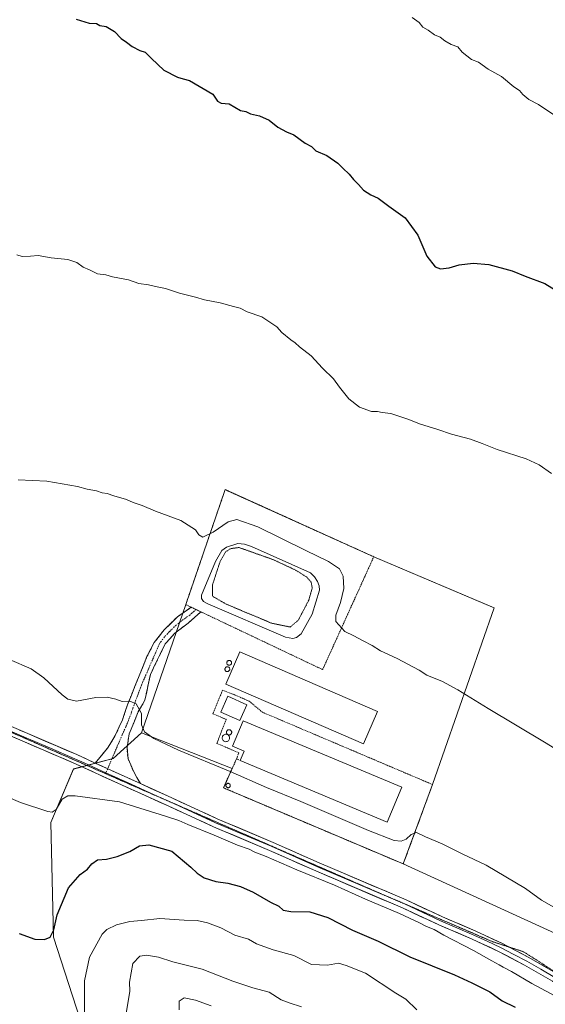
# Model space of a CAD drawing. Units: metres. Extents: x 566711 to 570160, y 4707932 to 4710279.
# Drawn here: x 568297 to 568518, y 4708267 to 4708682 of the extents above; entities that cross this region are included whole.
import ezdxf

# ---------------------------------------------------------------- set-up
doc = ezdxf.new("R2010")
doc.units = ezdxf.units.M
doc.header["$MEASUREMENT"] = 0
for name, pattern in [('TRAZO_Y_PUNTO', [1, 0.5, -0.25, 0, -0.25]), ('TRAZOS', [0.75, 0.5, -0.25]), ('TRAZOS2', [0.375, 0.25, -0.125]), ('TRAZOSX2', [1.5, 1, -0.5])]:
    doc.linetypes.add(name, pattern=pattern)
for name, color, linetype, lineweight in [('Alambrada', 19, 'TRAZOS', 0), ('Arbolado forestal CxS', 92, 'Continuous', 0), ('Camino', 19, 'TRAZOSX2', 0), ('Camino Cxs', 19, 'Continuous', 0), ('Camino eje', 19, 'TRAZO_Y_PUNTO', 0), ('Cultivos herbáceos CxS', 92, 'Continuous', 0), ('Curva de nivel maestra', 36, 'Continuous', 30), ('Curva de nivel normal', 36, 'Continuous', 0), ('Curva de nivel normal depresión', 36, 'TRAZOS2', 0), ('Depósito de agua', 142, 'Continuous', 0), ('Depósito de agua Cxs', 142, 'Continuous', 0), ('Depósito de residuos', 6, 'Continuous', 0), ('Depósito de residuos Cxs', 6, 'Continuous', 0), ('Edificación industrial', 135, 'Continuous', 13), ('Edificación industrial Cxs', 135, 'Continuous', 13), ('Layer 0', 7, 'Continuous', 0), ('Muro lineal', 1, 'TRAZOSX2', 13), ('Núcleo urbano CxS', 19, 'Continuous', 0), ('Silo', 1, 'Continuous', 0), ('Silo Cxs', 1, 'Continuous', 0), ('Vía pecuaria eje', 92, 'TRAZOS2', 0)]:
    doc.layers.add(name, color=color, linetype=linetype, lineweight=lineweight)

# ---------------------------------------------------------------- blocks, each defined once
blk = doc.blocks.new('*U152')
at = {"layer": 'Cultivos herbáceos CxS', "color": 92, "linetype": 'Continuous', "lineweight": 0}
blk.add_polyline3d([(568524.2535, 4708296.3999, 440.6066), (568458.6201, 4708326.3801, 441.5368), (568470.9401, 4708359.8101, 438.2085), (568496.8706, 4708434.1422, 433.0273), (568493.5807, 4708435.5393, 433.06), (568446.2001, 4708455.6601, 433.3321), (568384.6719, 4708483.4737, 433.9113), (568383.6359, 4708483.9278, 433.9307), (568367.0501, 4708435.5101, 436.4388), (568348.3729, 4708381.5561, 440.4295), (568336.4773, 4708370.7265, 442.9804), (568319.8429, 4708366.3425, 443.3497), (568310.1971, 4708343.8773, 445.9809), (568311.3121, 4708295.6109, 451.3731), (568324.0941, 4708256.1441, 455.7622)], dxfattribs=at)
blk = doc.blocks.new('*U153')
at = {"layer": 'Arbolado forestal CxS', "color": 92, "linetype": 'Continuous', "lineweight": 0}
blk.add_polyline3d([(568324.0941, 4708256.1441, 455.7622), (568311.3121, 4708295.6109, 451.3731), (568310.1971, 4708343.8773, 445.9809), (568319.8429, 4708366.3425, 443.3497), (568336.4773, 4708370.7265, 442.9804), (568348.3729, 4708381.5561, 440.4295), (568386.6001, 4708366.5701, 439.8577), (568382.9401, 4708358.4101, 441.7018), (568455.6409, 4708327.641, 441.5224), (568458.6201, 4708326.3801, 441.5368), (568524.2535, 4708296.3999, 440.6066)], dxfattribs=at)
blk = doc.blocks.new('*U156')
at = {"layer": 'Cultivos herbáceos CxS', "color": 92, "linetype": 'Continuous', "lineweight": 0}
blk.add_polyline3d([(568458.62, 4708326.38, 441.54), (568524.25, 4708296.4, 440.61)], dxfattribs=at)
blk = doc.blocks.new('*U164')
at = {"layer": 'Arbolado forestal CxS', "color": 92, "linetype": 'Continuous', "lineweight": 0}
blk.add_polyline3d([(568458.62, 4708326.38, 441.54), (568524.25, 4708296.4, 440.61)], dxfattribs=at)
blk = doc.blocks.new('*U174')
at = {"layer": 'Curva de nivel normal', "color": 36, "linetype": 'Continuous', "lineweight": 0}
blk.add_polyline3d([(568462.31, 4708682.64, 420), (568465.37, 4708680.5, 420), (568466.85, 4708678.62, 420), (568469.09, 4708677.28, 420), (568471.79, 4708675.38, 420), (568474.09, 4708674.43, 420), (568476.06, 4708672.77, 420), (568478.74, 4708671.32, 420), (568481.54, 4708670.27, 420), (568483.47, 4708668.08, 420), (568487.3, 4708665.03, 420), (568490.25, 4708663.79, 420), (568494.43, 4708660.97, 420), (568499.93, 4708657.84, 420), (568505.18, 4708653.53, 420), (568507.52, 4708651.97, 420), (568508.92, 4708650.3, 420), (568511.44, 4708648.19, 420), (568515.55, 4708646.04, 420), (568522.81, 4708641.12, 420)], dxfattribs=at)
blk = doc.blocks.new('*U178')
at = {"layer": 'Curva de nivel normal', "color": 36, "linetype": 'Continuous', "lineweight": 0}
blk.add_polyline3d([(568341.95, 4708263.47, 460), (568343.52, 4708272.8, 460), (568343.43, 4708276.64, 460), (568344.78, 4708284.47, 460), (568347.74, 4708287.54, 460), (568350.56, 4708287.98, 460), (568355.56, 4708287.09, 460), (568361.58, 4708285.23, 460), (568373.98, 4708282.03, 460), (568386.83, 4708277.03, 460), (568395.32, 4708274.22, 460), (568402.14, 4708272.39, 460), (568407.28, 4708269.17, 460), (568410.55, 4708267.95, 460), (568415.76, 4708266.27, 460)], dxfattribs=at)
blk = doc.blocks.new('*U184')
at = {"layer": 'Curva de nivel maestra', "color": 36, "linetype": 'Continuous', "lineweight": 30}
blk.add_polyline3d([(568320.88, 4708682.01, 425), (568326.41, 4708680.28, 425), (568329.53, 4708680.13, 425), (568330.94, 4708679.25, 425), (568333.53, 4708678.81, 425), (568337.12, 4708676.79, 425), (568339.79, 4708673.85, 425), (568342.15, 4708672.24, 425), (568344.5, 4708670.42, 425), (568347.65, 4708668.78, 425), (568350.01, 4708668.05, 425), (568352.65, 4708665.33, 425), (568357.89, 4708660.42, 425), (568363.59, 4708657.56, 425), (568365.93, 4708656.82, 425), (568368.56, 4708656.12, 425), (568378.41, 4708650.34, 425), (568380.38, 4708647.45, 425), (568381.94, 4708646.54, 425), (568385.38, 4708646.34, 425), (568390.09, 4708643.52, 425), (568392.37, 4708643.05, 425), (568394.29, 4708642.16, 425), (568398.1, 4708641.31, 425), (568402.2, 4708639.43, 425), (568405.86, 4708636.51, 425), (568409.44, 4708634.54, 425), (568412.53, 4708633.22, 425), (568417.27, 4708629.76, 425), (568419.95, 4708628.38, 425), (568421.82, 4708626.56, 425), (568426.41, 4708624.51, 425), (568431.13, 4708621.37, 425), (568433.23, 4708619.2, 425), (568435.78, 4708616.74, 425), (568437.6, 4708614.47, 425), (568439.73, 4708612.36, 425), (568441.81, 4708610.03, 425), (568444.98, 4708607.98, 425), (568448.09, 4708606.61, 425), (568452.55, 4708603.29, 425), (568459.4, 4708598.36, 425), (568464.72, 4708591, 425), (568468.6, 4708582.15, 425), (568472.11, 4708577.7, 425), (568474.33, 4708576.8, 425), (568477.88, 4708577.33, 425), (568482.21, 4708578.53, 425), (568487.98, 4708579.3, 425), (568494.61, 4708578.71, 425), (568504.49, 4708576.07, 425), (568509.88, 4708573.76, 425), (568518.23, 4708570.66, 425), (568525.27, 4708566.34, 425)], dxfattribs=at)

msp = doc.modelspace()

# ---------------------------------------------------------------- linework, layer by layer
at = {"layer": 'Alambrada', "color": 19, "linetype": 'TRAZOS', "lineweight": 0}
for points in [[(568424.67, 4708408.17, 436.03), (568446.2, 4708455.66, 433.22), (568383.64, 4708483.94, 433.84), (568367.05, 4708435.51, 436.28), (568369.31, 4708434.43, 436.35), (568373.43, 4708432.49, 436.36), (568424.67, 4708408.17, 436.03)], [(568388.43, 4708370.61, 439.17), (568386.6, 4708366.57, 439.58), (568382.94, 4708358.41, 441.32), (568458.62, 4708326.38, 441.36), (568470.94, 4708359.81, 438.08), (568399.3, 4708390.25, 438.79), (568393.81, 4708394.85, 438.73), (568387.85, 4708397.46, 438.68), (568382.57, 4708399.52, 438.72), (568382.04, 4708398.22, 438.87), (568378.42, 4708389.57, 439.23), (568384.07, 4708387.23, 439.18), (568380.14, 4708377.13, 439.19), (568389.39, 4708373.16, 439.25)]]:
    msp.add_polyline3d(points, dxfattribs=at)
at = {"layer": 'Arbolado forestal CxS', "color": 92, "linetype": 'Continuous', "lineweight": 0}
for points in [[(568348.37, 4708381.56, 440.43), (568336.48, 4708370.73, 442.98), (568319.84, 4708366.34, 443.35), (568310.2, 4708343.88, 445.98), (568311.31, 4708295.61, 451.37), (568324.09, 4708256.14, 455.76)], [(568348.37, 4708381.56, 440.43), (568386.6, 4708366.57, 439.86), (568382.94, 4708358.41, 441.7), (568455.64, 4708327.64, 441.52), (568458.62, 4708326.38, 441.54)]]:
    msp.add_polyline3d(points, dxfattribs=at)
at = {"layer": 'Camino', "color": 19, "linetype": 'TRAZOSX2', "lineweight": 0}
for points in [[(568328.97, 4708368.83), (568334.12, 4708375.13), (568337.36, 4708380.4), (568340.4, 4708387.08), (568342.49, 4708393.29), (568350.73, 4708413.69), (568353.75, 4708419.53), (568357.9, 4708424.86), (568363.52, 4708430.37), (568369.32, 4708434.44), (568371.38, 4708433.47)], [(568371.38, 4708433.47), (568373.43, 4708432.49), (568368.13, 4708427.78), (568362.48, 4708423.51), (568358.38, 4708418.97), (568352.16, 4708406.14), (568349.82, 4708395.25), (568347.02, 4708390.38), (568343.25, 4708381.14), (568342.32, 4708375.46), (568342.74, 4708370.65), (568345.02, 4708365.46), (568347.93, 4708360.19)]]:
    msp.add_lwpolyline(points, dxfattribs=at)
at = {"layer": 'Camino Cxs', "color": 19, "linetype": 'Continuous', "lineweight": 0}
msp.add_lwpolyline([(568328.97, 4708368.83), (568334.18, 4708366.46), (568347.93, 4708360.19)], dxfattribs=at)
msp.add_polyline3d([(568347.93, 4708360.19, 443.35), (568344.49, 4708361.76, 443.28), (568341.06, 4708363.33, 443.33), (568337.62, 4708364.89, 443.19), (568334.18, 4708366.46, 443.05), (568331.58, 4708367.64, 443.01), (568328.97, 4708368.83, 442.96), (568331.55, 4708371.98, 442.53), (568334.12, 4708375.13, 442.11), (568335.74, 4708377.77, 441.8), (568337.36, 4708380.4, 441.45), (568338.88, 4708383.74, 441), (568340.4, 4708387.08, 440.67), (568341.45, 4708390.19, 440.36), (568342.49, 4708393.29, 440.07), (568344.14, 4708397.37, 439.7), (568345.79, 4708401.45, 439.34), (568347.43, 4708405.53, 438.94), (568349.08, 4708409.61, 438.63), (568350.73, 4708413.69, 438.32), (568352.24, 4708416.61, 438.01), (568353.75, 4708419.53, 437.74), (568355.83, 4708422.2, 437.48), (568357.9, 4708424.86, 437.19), (568360.71, 4708427.62, 436.9), (568363.52, 4708430.37, 436.64), (568366.42, 4708432.41, 436.46), (568369.32, 4708434.44, 436.35), (568373.43, 4708432.49, 436.36), (568370.78, 4708430.14, 436.43), (568368.13, 4708427.78, 436.65), (568365.31, 4708425.65, 436.89), (568362.48, 4708423.51, 437.17), (568360.43, 4708421.24, 437.46), (568358.38, 4708418.97, 437.73), (568356.31, 4708414.69, 438.01), (568354.23, 4708410.42, 438.45), (568352.16, 4708406.14, 438.89), (568351.38, 4708402.51, 439.13), (568350.6, 4708398.88, 439.37), (568349.82, 4708395.25, 439.59), (568348.42, 4708392.82, 439.81), (568347.02, 4708390.38, 440.03), (568345.14, 4708385.76, 440.38), (568343.25, 4708381.14, 441.03), (568342.79, 4708378.3, 441.41), (568342.32, 4708375.46, 441.74), (568342.74, 4708370.65, 442.37), (568343.88, 4708368.06, 442.71), (568345.02, 4708365.46, 442.96), (568346.48, 4708362.83, 443.2), (568347.93, 4708360.19, 443.35)], close=True, dxfattribs=at)
at = {"layer": 'Camino eje', "color": 19, "linetype": 'TRAZO_Y_PUNTO', "lineweight": 0}
for points in [[(568371.38, 4708433.47), (568368.73, 4708431.11), (568365.83, 4708429.08), (568363, 4708426.94), (568360.19, 4708424.19), (568358.14, 4708421.92), (568356.07, 4708419.25), (568348.4, 4708401.64), (568344.76, 4708391.84), (568343.71, 4708388.73), (568341.83, 4708384.11), (568340.31, 4708380.77), (568334.18, 4708366.46)], [(568334.18, 4708366.46), (568333.44, 4708364.73)]]:
    msp.add_lwpolyline(points, dxfattribs=at)
at = {"layer": 'Cultivos herbáceos CxS', "color": 92, "linetype": 'Continuous', "lineweight": 0}
for points in [[(568458.62, 4708326.38, 441.54), (568470.94, 4708359.81, 438.21), (568496.87, 4708434.14, 433.03), (568493.58, 4708435.54, 433.06), (568446.2, 4708455.66, 433.33), (568384.67, 4708483.47, 433.91), (568383.64, 4708483.93, 433.93), (568367.05, 4708435.51, 436.44), (568348.37, 4708381.56, 440.43)], [(568348.37, 4708381.56, 440.43), (568336.48, 4708370.73, 442.98), (568319.84, 4708366.34, 443.35), (568310.2, 4708343.88, 445.98), (568311.31, 4708295.61, 451.37), (568324.09, 4708256.14, 455.76)]]:
    msp.add_polyline3d(points, dxfattribs=at)
at = {"layer": 'Curva de nivel maestra', "color": 36, "linetype": 'Continuous', "lineweight": 30}
msp.add_polyline3d([(568296.85, 4708297.07, 450), (568303.53, 4708294.71, 450), (568307.57, 4708294.58, 450), (568309.9, 4708295.61, 450), (568311.57, 4708298.66, 450), (568312.9, 4708305.02, 450), (568317.75, 4708316.3, 450), (568322.65, 4708321.98, 450), (568325.65, 4708324.19, 450), (568327.45, 4708326.39, 450), (568329.9, 4708328.07, 450), (568333.62, 4708328.36, 450), (568338.17, 4708329.49, 450), (568343.57, 4708331.66, 450), (568347.57, 4708334.04, 450), (568351.56, 4708334.49, 450), (568361.2, 4708331.77, 450), (568369.14, 4708325.07, 450), (568371.88, 4708322.5, 450), (568374.79, 4708320.51, 450), (568379.72, 4708318.98, 450), (568384.72, 4708318.26, 450), (568390.11, 4708316.92, 450), (568395.44, 4708314.49, 450), (568402.74, 4708310.24, 450), (568406.21, 4708308.6, 450), (568408.08, 4708306.94, 450), (568411.25, 4708306.32, 450), (568419.22, 4708306.24, 450), (568426.82, 4708303.85, 450), (568437.26, 4708298.52, 450), (568448.02, 4708293.86, 450), (568461.37, 4708287.28, 450), (568480.15, 4708279.74, 450), (568487.47, 4708276.39, 450), (568495, 4708272.57, 450), (568500.25, 4708268.74, 450), (568505.66, 4708266.14, 450)], dxfattribs=at)
at = {"layer": 'Curva de nivel normal', "color": 36, "linetype": 'Continuous', "lineweight": 0}
for points in [[(568521.06, 4708490.71, 430), (568515.82, 4708494.4, 430), (568510.41, 4708496.9, 430), (568498.2, 4708500.76, 430), (568491.84, 4708503.38, 430), (568486.88, 4708505.19, 430), (568478.97, 4708507.26, 430), (568473.23, 4708509.2, 430), (568465.4, 4708511.62, 430), (568460.97, 4708513.45, 430), (568453.42, 4708515.98, 430), (568449.77, 4708516.42, 430), (568447.84, 4708516.77, 430), (568445.21, 4708516.86, 430), (568440.21, 4708518.64, 430), (568435.75, 4708522.1, 430), (568431.71, 4708527.08, 430), (568429.18, 4708530.57, 430), (568424.61, 4708535.12, 430), (568419.8, 4708540.3, 430), (568415, 4708544.03, 430), (568413.18, 4708545.68, 430), (568411.22, 4708546.94, 430), (568407.52, 4708550.09, 430), (568405.42, 4708552.44, 430), (568399.08, 4708556.64, 430), (568392.93, 4708558.74, 430), (568389.89, 4708560.35, 430), (568387.22, 4708561.01, 430), (568381.56, 4708562.62, 430), (568374.97, 4708563.83, 430), (568371.22, 4708564.99, 430), (568364.4, 4708566.6, 430), (568358.59, 4708568.6, 430), (568354.29, 4708569.39, 430), (568351.3, 4708570.13, 430), (568347.27, 4708570.74, 430), (568342.91, 4708572.26, 430), (568336.22, 4708573.44, 430), (568333.37, 4708574.33, 430), (568329.87, 4708574.76, 430), (568326.49, 4708576.49, 430), (568323.84, 4708577.6, 430), (568321.13, 4708579.47, 430), (568317.4, 4708580.75, 430), (568310.39, 4708581.52, 430), (568304.88, 4708582.49, 430), (568301.64, 4708582.14, 430), (568298.23, 4708582.1, 430), (568295.9, 4708582.8, 430)], [(568296.54, 4708488.1, 435), (568308.51, 4708487.43, 435), (568321.43, 4708485.21, 435), (568325.58, 4708484.12, 435), (568329.46, 4708483.44, 435), (568331.83, 4708482.56, 435), (568333.95, 4708482.33, 435), (568336.79, 4708481.36, 435), (568342.12, 4708479.76, 435), (568344.91, 4708478.47, 435), (568348.72, 4708477.19, 435), (568354.31, 4708474.86, 435), (568365.01, 4708470.9, 435), (568371.1, 4708466.99, 435), (568372.49, 4708464.87, 435), (568374.29, 4708463.93, 435), (568378.56, 4708466.04, 435), (568384.89, 4708470.39, 435), (568388.55, 4708471.41, 435), (568397.39, 4708468.3, 435), (568417.57, 4708458.35, 435), (568427.14, 4708453.74, 435), (568431.78, 4708450.62, 435), (568433.37, 4708447.51, 435), (568433.56, 4708442.38, 435), (568432.18, 4708436.44, 435), (568430.24, 4708431.08, 435), (568430.18, 4708428.48, 435), (568434.02, 4708424.26, 435), (568437.84, 4708422.41, 435), (568441.67, 4708420.24, 435), (568445.49, 4708418.34, 435), (568448.97, 4708416.02, 435), (568456.01, 4708412.87, 435), (568465.33, 4708407.9, 435), (568468.53, 4708405.85, 435), (568475.18, 4708403.1, 435), (568481.56, 4708399.69, 435), (568494.4, 4708391.87, 435), (568518.1, 4708377.66, 435), (568543.86, 4708361.77, 435)], [(568292.8, 4708412.36, 440), (568301.9, 4708408.45, 440), (568307.37, 4708404.69, 440), (568315.06, 4708397.59, 440), (568317.34, 4708395.69, 440), (568321.1, 4708394.93, 440), (568329.13, 4708396.4, 440), (568333.96, 4708396.64, 440), (568337.57, 4708395.76, 440), (568340.23, 4708394.8, 440), (568343.57, 4708394.92, 440), (568346.13, 4708393.8, 440), (568348.48, 4708389.71, 440), (568348.37, 4708384.93, 440), (568349.7, 4708381.92, 440), (568353.59, 4708379.16, 440), (568364.06, 4708374.3, 440), (568385.8, 4708365.29, 440), (568400.98, 4708358.57, 440), (568415.44, 4708352.6, 440), (568443.92, 4708340.5, 440), (568454.83, 4708336.31, 440), (568457.8, 4708335.97, 440), (568459.88, 4708336.76, 440), (568461.88, 4708338.78, 440), (568464.13, 4708339.62, 440), (568467.99, 4708337.86, 440), (568474.94, 4708334.86, 440), (568483.43, 4708330.68, 440), (568493.5, 4708325.86, 440), (568510.06, 4708316.08, 440), (568516.8, 4708311.17, 440), (568521.96, 4708308.15, 440)], [(568524.6, 4708269.72, 445), (568512.71, 4708276.1, 445), (568504.18, 4708281.1, 445), (568500.63, 4708282.88, 445), (568499.03, 4708283.96, 445), (568495.85, 4708285.57, 445), (568488.18, 4708289.93, 445), (568475.74, 4708296.45, 445), (568471.66, 4708298.85, 445), (568468.4, 4708300.04, 445), (568465.47, 4708301.66, 445), (568457.09, 4708305.54, 445), (568442.78, 4708311.49, 445), (568429.66, 4708317.43, 445), (568413.86, 4708323.89, 445), (568400.96, 4708329.5, 445), (568396.13, 4708331.36, 445), (568393.68, 4708332.57, 445), (568388.87, 4708334.22, 445), (568379.01, 4708338.5, 445), (568367.89, 4708342.96, 445), (568364.12, 4708344.65, 445), (568358.47, 4708346.44, 445), (568339.18, 4708352.5, 445), (568320.44, 4708355.11, 445), (568317.46, 4708355.06, 445), (568315.05, 4708353.66, 445), (568312.56, 4708349.33, 445), (568310.88, 4708348.21, 445), (568309.01, 4708348.51, 445), (568297.43, 4708352.22, 445), (568285.97, 4708357.1, 445)], [(568464.27, 4708265.01, 455), (568459.67, 4708269.41, 455), (568455.45, 4708272.04, 455), (568442.77, 4708280.36, 455), (568434.6, 4708283.62, 455), (568431.33, 4708284.66, 455), (568426.68, 4708283.78, 455), (568419.94, 4708284.01, 455), (568412.58, 4708287.82, 455), (568403.81, 4708290.27, 455), (568396.9, 4708292.77, 455), (568393.45, 4708294.77, 455), (568387.66, 4708296.44, 455), (568381.81, 4708299.42, 455), (568376.22, 4708301.64, 455), (568371.87, 4708302.51, 455), (568366.4, 4708302.69, 455), (568356.18, 4708303.38, 455), (568348.46, 4708302.51, 455), (568343.5, 4708302.11, 455), (568337.88, 4708300.77, 455), (568333.89, 4708298.76, 455), (568331.88, 4708296.81, 455), (568326.51, 4708287.12, 455), (568324.36, 4708277.14, 455), (568324.45, 4708263.46, 455)], [(568377.71, 4708266.62, 465), (568371.16, 4708269.07, 465), (568366.38, 4708270.09, 465), (568364.3, 4708268.6, 465), (568364.23, 4708264.93, 465)]]:
    msp.add_polyline3d(points, dxfattribs=at)
at = {"layer": 'Curva de nivel normal depresión', "color": 36, "linetype": 'TRAZOS2', "lineweight": 0}
msp.add_polyline3d([(568411.04, 4708426.09, 435), (568414.42, 4708428.98, 435), (568418.84, 4708437.38, 435), (568420.31, 4708442.58, 435), (568419.86, 4708444.93, 435), (568417.92, 4708447.18, 435), (568413.07, 4708450.17, 435), (568403.89, 4708454.45, 435), (568389.52, 4708459.55, 435), (568386.11, 4708459.14, 435), (568383.89, 4708457.82, 435), (568381.47, 4708453.6, 435), (568378.25, 4708443.64, 435), (568378.33, 4708439.05, 435), (568384.15, 4708435.69, 435), (568403.29, 4708427.68, 435), (568411.04, 4708426.09, 435)], dxfattribs=at)
at = {"layer": 'Depósito de agua', "color": 142, "linetype": 'Continuous', "lineweight": 0}
msp.add_polyline3d([(568385.01, 4708358.47, 441.24), (568384.82, 4708358.46, 441.25), (568384.63, 4708358.49, 441.25), (568384.46, 4708358.55, 441.25), (568384.3, 4708358.66, 441.24), (568384.17, 4708358.77, 441.23), (568384.06, 4708358.93, 441.21), (568384, 4708359.1, 441.19), (568383.96, 4708359.29, 441.16), (568383.96, 4708359.47, 441.13), (568383.98, 4708359.65, 441.11), (568384.05, 4708359.82, 441.08), (568384.17, 4708359.98, 441.05), (568384.29, 4708360.1, 441.02), (568384.44, 4708360.22, 441), (568384.62, 4708360.29, 440.98), (568384.8, 4708360.32, 440.96), (568384.87, 4708360.32, 440.96), (568385.07, 4708360.3, 440.95), (568385.24, 4708360.25, 440.95), (568385.41, 4708360.16, 440.96), (568385.55, 4708360.04, 440.97), (568385.67, 4708359.88, 440.99), (568385.75, 4708359.73, 441.01), (568385.8, 4708359.55, 441.04), (568385.8, 4708359.36, 441.07), (568385.78, 4708359.17, 441.1), (568385.73, 4708359, 441.13), (568385.64, 4708358.83, 441.16), (568385.51, 4708358.69, 441.19), (568385.35, 4708358.58, 441.21), (568385.19, 4708358.51, 441.23), (568385.01, 4708358.47, 441.24)], dxfattribs=at)
at = {"layer": 'Depósito de agua Cxs', "color": 142, "linetype": 'Continuous', "lineweight": 0}
msp.add_polyline3d([(568385.01, 4708358.47, 441.24), (568384.82, 4708358.46, 441.25), (568384.63, 4708358.49, 441.25), (568384.46, 4708358.55, 441.25), (568384.3, 4708358.66, 441.24), (568384.17, 4708358.77, 441.23), (568384.06, 4708358.93, 441.21), (568384, 4708359.1, 441.19), (568383.96, 4708359.29, 441.16), (568383.96, 4708359.47, 441.13), (568383.98, 4708359.65, 441.11), (568384.05, 4708359.82, 441.08), (568384.17, 4708359.98, 441.05), (568384.29, 4708360.1, 441.02), (568384.44, 4708360.22, 441), (568384.62, 4708360.29, 440.98), (568384.8, 4708360.32, 440.96), (568384.87, 4708360.32, 440.96), (568385.07, 4708360.3, 440.95), (568385.24, 4708360.25, 440.95), (568385.41, 4708360.16, 440.96), (568385.55, 4708360.04, 440.97), (568385.67, 4708359.88, 440.99), (568385.75, 4708359.73, 441.01), (568385.8, 4708359.55, 441.04), (568385.8, 4708359.36, 441.07), (568385.78, 4708359.17, 441.1), (568385.73, 4708359, 441.13), (568385.64, 4708358.83, 441.16), (568385.51, 4708358.69, 441.19), (568385.35, 4708358.58, 441.21), (568385.19, 4708358.51, 441.23), (568385.01, 4708358.47, 441.24)], close=True, dxfattribs=at)
at = {"layer": 'Depósito de residuos', "color": 6, "linetype": 'Continuous', "lineweight": 0}
msp.add_polyline3d([(568413.65, 4708421.73, 435.91), (568412.16, 4708421.2, 435.93), (568409.1, 4708421.77, 435.92), (568376.35, 4708435.81, 435.96), (568374.49, 4708436.87, 435.96), (568373.69, 4708438.13, 435.91), (568373.71, 4708439.5, 435.82), (568379.61, 4708453.64, 435.16), (568382.25, 4708458.32, 435.58), (568384.18, 4708459.78, 435.22), (568388.91, 4708461.32, 435.18), (568391.83, 4708461.04, 435.09), (568394.73, 4708460.01, 435.21), (568419.52, 4708448.93, 435.5), (568421.27, 4708447.28, 435.65), (568422.57, 4708445.28, 435.59), (568423.23, 4708443.38, 435.52), (568423.38, 4708441.67, 435.59), (568420.28, 4708431.47, 435.69), (568415.66, 4708423.27, 435.9), (568413.65, 4708421.73, 435.91)], dxfattribs=at)
at = {"layer": 'Depósito de residuos Cxs', "color": 6, "linetype": 'Continuous', "lineweight": 0}
msp.add_polyline3d([(568413.65, 4708421.73, 435.91), (568412.16, 4708421.2, 435.93), (568409.1, 4708421.77, 435.92), (568376.35, 4708435.81, 435.96), (568374.49, 4708436.87, 435.96), (568373.69, 4708438.13, 435.91), (568373.71, 4708439.5, 435.82), (568379.61, 4708453.64, 435.16), (568382.25, 4708458.32, 435.58), (568384.18, 4708459.78, 435.22), (568388.91, 4708461.32, 435.18), (568391.83, 4708461.04, 435.09), (568394.73, 4708460.01, 435.21), (568419.52, 4708448.93, 435.5), (568421.27, 4708447.28, 435.65), (568422.57, 4708445.28, 435.59), (568423.23, 4708443.38, 435.52), (568423.38, 4708441.67, 435.59), (568420.28, 4708431.47, 435.69), (568415.66, 4708423.27, 435.9), (568413.65, 4708421.73, 435.91)], close=True, dxfattribs=at)
at = {"layer": 'Edificación industrial', "color": 135, "linetype": 'Continuous', "lineweight": 13}
for points in [[(568447.71, 4708390.51, 436.47), (568441.81, 4708376.92, 438.33), (568383.92, 4708402.03, 438.41), (568389.82, 4708415.63, 436.76), (568447.71, 4708390.51, 436.47)], [(568392.78, 4708393.38, 439.02), (568389.84, 4708386.75, 439.15), (568381.76, 4708390.33, 439.16), (568384.71, 4708396.96, 438.87), (568392.78, 4708393.38, 439.02)], [(568457.99, 4708358.67, 438.97), (568451.82, 4708343.96, 439.2), (568389.93, 4708369.92, 439.17), (568391.58, 4708373.85, 439.31), (568386.72, 4708375.89, 439.2), (568391.24, 4708386.68, 439.12), (568457.99, 4708358.67, 438.97)]]:
    msp.add_polyline3d(points, dxfattribs=at)
at = {"layer": 'Edificación industrial Cxs', "color": 135, "linetype": 'Continuous', "lineweight": 13}
for points in [[(568447.71, 4708390.51, 436.47), (568441.81, 4708376.92, 438.33), (568383.92, 4708402.03, 438.41), (568389.82, 4708415.63, 436.76), (568447.71, 4708390.51, 436.47)], [(568392.78, 4708393.38, 439.02), (568389.84, 4708386.75, 439.15), (568381.76, 4708390.33, 439.16), (568384.71, 4708396.96, 438.87), (568392.78, 4708393.38, 439.02)], [(568457.99, 4708358.67, 438.97), (568451.82, 4708343.96, 439.2), (568389.93, 4708369.92, 439.17), (568391.58, 4708373.85, 439.31), (568386.72, 4708375.89, 439.2), (568391.24, 4708386.68, 439.12), (568457.99, 4708358.67, 438.97)]]:
    msp.add_polyline3d(points, close=True, dxfattribs=at)
at = {"layer": 'Layer 0', "linetype": 'Continuous', "lineweight": 0}
for points in [[(568149.33, 4708454.93), (568178.62, 4708436.67), (568195.38, 4708427.59), (568217.54, 4708417.41), (568244.23, 4708404.83), (568286.33, 4708387.3), (568300.59, 4708381.23), (568321.16, 4708372.4), (568328.97, 4708368.83)], [(568240.07, 4708404.94), (568244.22, 4708402.99), (568265.27, 4708394.22), (568299.85, 4708379.51), (568310.12, 4708375.1), (568320.4, 4708370.68), (568324.31, 4708368.9), (568333.44, 4708364.73)], [(568548.89, 4708258.67), (568544.66, 4708261.34), (568521.48, 4708277.05), (568509.68, 4708283.79), (568498.71, 4708289.57), (568487.58, 4708294.75), (568473.56, 4708300.76), (568458.3, 4708307.87), (568421.77, 4708323.41), (568402.29, 4708332.08), (568378.75, 4708342.02), (568359.63, 4708350.82), (568340.06, 4708359.64), (568319.64, 4708368.96), (568299.11, 4708377.78), (568277.84, 4708386.83)], [(568333.44, 4708364.73), (568344, 4708359.93), (568353.78, 4708355.52), (568360.41, 4708352.53), (568360.78, 4708352.36)], [(568347.93, 4708360.19), (568361.19, 4708354.19), (568380.26, 4708345.4), (568403.79, 4708335.47), (568423.27, 4708326.8), (568459.83, 4708311.25), (568475.09, 4708304.14), (568489.11, 4708298.13), (568500.38, 4708292.89), (568503.21, 4708291.39)], [(568360.78, 4708352.36), (568369.95, 4708348.14), (568379.51, 4708343.74), (568391.28, 4708338.77), (568403.04, 4708333.8), (568422.52, 4708325.13), (568459.07, 4708309.59), (568474.33, 4708302.48), (568488.35, 4708296.47), (568493.91, 4708293.88), (568499.55, 4708291.26), (568505.1, 4708288.33), (568510.58, 4708285.44), (568516.48, 4708282.07), (568522.48, 4708278.65), (568530.94, 4708272.91), (568534.75, 4708270.32)], [(568503.21, 4708291.39), (568511.48, 4708287.03), (568522.76, 4708280.59)]]:
    msp.add_lwpolyline(points, dxfattribs=at)
msp.add_polyline3d([(568458.62, 4708326.38, 441.36), (568382.94, 4708358.41, 441.32), (568386.6, 4708366.57, 439.58), (568348.37, 4708381.56, 440.2), (568367.05, 4708435.51, 436.28), (568383.64, 4708483.94, 433.84), (568446.2, 4708455.66, 433.22), (568496.87, 4708434.14, 432.95), (568470.94, 4708359.81, 438.08), (568458.62, 4708326.38, 441.36)], close=True, dxfattribs=at)
for points in [[(568458.62, 4708326.38, 441.36), (568470.94, 4708359.81, 438.08), (568496.87, 4708434.14, 432.95), (568446.2, 4708455.66, 433.22), (568383.64, 4708483.94, 433.84), (568367.05, 4708435.51, 436.28), (568348.37, 4708381.56, 440.2), (568386.6, 4708366.57, 439.58), (568382.94, 4708358.41, 441.32), (568458.62, 4708326.38, 441.36)], [(568297.03, 4708382.75, 442.36), (568300.59, 4708381.23, 442.13), (568304.7, 4708379.46, 442.36), (568308.82, 4708377.7, 442.49), (568312.93, 4708375.93, 442.39), (568317.05, 4708374.17, 442.58), (568321.16, 4708372.4, 442.65), (568325.07, 4708370.62, 442.61), (568328.97, 4708368.83, 442.96), (568328.97, 4708368.83, 442.96), (568331.58, 4708367.64, 443.01), (568334.18, 4708366.46, 443.05), (568337.62, 4708364.89, 443.19), (568341.06, 4708363.33, 443.33), (568344.49, 4708361.76, 443.28), (568347.93, 4708360.19, 443.35), (568352.35, 4708358.19, 443.45), (568356.77, 4708356.19, 443.46), (568361.19, 4708354.19, 443.73), (568365, 4708352.43, 443.84), (568368.82, 4708350.67, 443.77), (568372.63, 4708348.91, 443.95), (568376.45, 4708347.16, 443.97), (568380.26, 4708345.4, 443.84), (568384.18, 4708343.74, 444.14), (568388.1, 4708342.09, 444.04), (568392.03, 4708340.43, 444.02), (568395.95, 4708338.78, 444.23), (568399.87, 4708337.12, 444.2), (568403.79, 4708335.47, 444.15), (568407.69, 4708333.73, 444.31), (568411.58, 4708332, 444.13), (568415.48, 4708330.27, 444.11), (568419.37, 4708328.53, 444.38), (568423.27, 4708326.8, 444.17), (568427.84, 4708324.85, 444.23), (568432.41, 4708322.91, 444.39), (568436.98, 4708320.97, 444.12), (568441.55, 4708319.02, 444.37), (568446.12, 4708317.08, 444.26), (568450.69, 4708315.14, 444.24), (568455.26, 4708313.19, 444.4), (568459.83, 4708311.25, 444.2), (568463.65, 4708309.47, 444.34), (568467.46, 4708307.69, 444.42), (568471.28, 4708305.92, 444.34), (568475.09, 4708304.14, 444.36), (568478.6, 4708302.64, 444.26), (568482.1, 4708301.13, 444.09), (568485.61, 4708299.63, 444.1), (568489.11, 4708298.13, 444.14), (568492.87, 4708296.38, 443.93), (568496.62, 4708294.63, 443.91), (568500.38, 4708292.89, 443.73), (568504.08, 4708290.93, 443.55), (568507.78, 4708288.98, 443.73), (568511.48, 4708287.03, 443.65), (568515.48, 4708284.75, 443.5), (568519.47, 4708282.47, 443.49)], [(568521.48, 4708277.05, 443.56), (568517.55, 4708279.3, 443.42), (568513.61, 4708281.54, 443.77), (568509.68, 4708283.79, 443.71), (568506.02, 4708285.72, 443.85), (568502.37, 4708287.64, 443.94), (568498.71, 4708289.57, 443.88), (568495, 4708291.3, 444.18), (568491.29, 4708293.02, 444.24), (568487.58, 4708294.75, 444.12), (568484.08, 4708296.25, 444.38), (568480.57, 4708297.76, 444.47), (568477.07, 4708299.26, 444.32), (568473.56, 4708300.76, 444.48), (568469.75, 4708302.54, 444.58), (568465.93, 4708304.32, 444.47), (568462.12, 4708306.09, 444.67), (568458.3, 4708307.87, 444.59), (568453.73, 4708309.81, 444.62), (568449.17, 4708311.76, 444.73), (568444.6, 4708313.7, 444.41), (568440.04, 4708315.64, 444.55), (568435.47, 4708317.58, 444.62), (568430.9, 4708319.53, 444.44), (568426.34, 4708321.47, 444.75), (568421.77, 4708323.41, 444.38), (568417.87, 4708325.14, 444.45), (568413.98, 4708326.88, 444.56), (568410.08, 4708328.61, 444.29), (568406.19, 4708330.35, 444.41), (568402.29, 4708332.08, 444.57), (568398.37, 4708333.74, 444.21), (568394.44, 4708335.39, 444.38), (568390.52, 4708337.05, 444.48), (568386.6, 4708338.71, 444.05), (568382.67, 4708340.36, 444.28), (568378.75, 4708342.02, 444.36), (568374.93, 4708343.78, 444.12), (568371.1, 4708345.54, 444.12), (568367.28, 4708347.3, 444.17), (568363.45, 4708349.06, 443.81), (568359.63, 4708350.82, 443.91), (568355.72, 4708352.58, 443.85), (568351.8, 4708354.35, 443.41), (568347.89, 4708356.11, 443.58), (568343.97, 4708357.88, 443.45), (568340.06, 4708359.64, 443.27), (568335.98, 4708361.5, 443.35), (568331.89, 4708363.37, 443.06), (568327.81, 4708365.23, 443.01), (568323.72, 4708367.1, 442.96), (568319.64, 4708368.96, 442.7), (568315.53, 4708370.72, 442.72), (568311.43, 4708372.49, 442.75), (568307.32, 4708374.25, 442.53), (568303.22, 4708376.02, 442.6), (568299.11, 4708377.78, 442.62), (568294.54, 4708379.73, 442.48)]]:
    msp.add_polyline3d(points, dxfattribs=at)
at = {"layer": 'Muro lineal', "color": 1, "linetype": 'TRAZOSX2', "lineweight": 13}
msp.add_polyline3d([(568389.39, 4708373.16, 439.25), (568388.43, 4708370.61, 439.17), (568389.93, 4708369.92, 439.17)], dxfattribs=at)
at = {"layer": 'Núcleo urbano CxS', "color": 19, "linetype": 'Continuous', "lineweight": 0}
msp.add_polyline3d([(568458.62, 4708326.38, 441.54), (568455.64, 4708327.64, 441.52), (568382.94, 4708358.41, 441.7), (568386.6, 4708366.57, 439.86), (568348.37, 4708381.56, 440.43), (568367.05, 4708435.51, 436.44), (568383.64, 4708483.93, 433.93), (568384.67, 4708483.47, 433.91), (568446.2, 4708455.66, 433.33), (568493.58, 4708435.54, 433.06), (568496.87, 4708434.14, 433.03), (568470.94, 4708359.81, 438.21), (568458.62, 4708326.38, 441.54)], close=True, dxfattribs=at)
for points in [[(568458.62, 4708326.38, 441.54), (568470.94, 4708359.81, 438.21), (568496.87, 4708434.14, 433.03), (568493.58, 4708435.54, 433.06), (568446.2, 4708455.66, 433.33), (568384.67, 4708483.47, 433.91), (568383.64, 4708483.93, 433.93), (568367.05, 4708435.51, 436.44), (568348.37, 4708381.56, 440.43)], [(568348.37, 4708381.56, 440.43), (568386.6, 4708366.57, 439.86), (568382.94, 4708358.41, 441.7), (568455.64, 4708327.64, 441.52), (568458.62, 4708326.38, 441.54)]]:
    msp.add_polyline3d(points, dxfattribs=at)
at = {"layer": 'Silo', "color": 1, "linetype": 'Continuous', "lineweight": 0}
for points in [[(568385.45, 4708410.02, 437.7), (568385.26, 4708410.02, 437.7), (568385.06, 4708410.04, 437.71), (568384.87, 4708410.12, 437.71), (568384.69, 4708410.23, 437.7), (568384.54, 4708410.36, 437.69), (568384.42, 4708410.53, 437.68), (568384.35, 4708410.71, 437.66), (568384.31, 4708410.92, 437.64), (568384.31, 4708411.12, 437.61), (568384.35, 4708411.32, 437.59), (568384.42, 4708411.51, 437.57), (568384.53, 4708411.68, 437.54), (568384.67, 4708411.82, 437.52), (568384.85, 4708411.93, 437.5), (568385.03, 4708412, 437.48), (568385.24, 4708412.04, 437.47), (568385.32, 4708412.04, 437.47), (568385.51, 4708412.03, 437.46), (568385.71, 4708411.96, 437.46), (568385.89, 4708411.87, 437.46), (568386.04, 4708411.74, 437.47), (568386.17, 4708411.58, 437.49), (568386.26, 4708411.4, 437.5), (568386.31, 4708411.2, 437.53), (568386.33, 4708411, 437.55), (568386.31, 4708410.8, 437.57), (568386.24, 4708410.61, 437.6), (568386.14, 4708410.43, 437.62), (568386.01, 4708410.27, 437.65), (568385.83, 4708410.16, 437.67), (568385.66, 4708410.07, 437.68), (568385.45, 4708410.02, 437.7)], [(568384.69, 4708407.34, 437.98), (568384.5, 4708407.34, 437.98), (568384.3, 4708407.36, 437.99), (568384.11, 4708407.44, 437.99), (568383.93, 4708407.55, 437.99), (568383.78, 4708407.68, 437.98), (568383.66, 4708407.85, 437.97), (568383.59, 4708408.03, 437.96), (568383.55, 4708408.24, 437.95), (568383.55, 4708408.44, 437.94), (568383.59, 4708408.64, 437.92), (568383.66, 4708408.83, 437.89), (568383.77, 4708409, 437.87), (568383.91, 4708409.14, 437.85), (568384.09, 4708409.25, 437.83), (568384.27, 4708409.32, 437.82), (568384.48, 4708409.36, 437.81), (568384.56, 4708409.36, 437.8), (568384.75, 4708409.35, 437.8), (568384.95, 4708409.28, 437.8), (568385.13, 4708409.19, 437.8), (568385.28, 4708409.06, 437.81), (568385.41, 4708408.9, 437.83), (568385.5, 4708408.72, 437.85), (568385.55, 4708408.52, 437.87), (568385.57, 4708408.32, 437.88), (568385.55, 4708408.12, 437.9), (568385.48, 4708407.93, 437.91), (568385.38, 4708407.75, 437.93), (568385.25, 4708407.59, 437.94), (568385.07, 4708407.48, 437.95), (568384.9, 4708407.39, 437.97), (568384.69, 4708407.34, 437.98)], [(568385.46, 4708380.69, 439.22), (568385.23, 4708380.67, 439.21), (568385.03, 4708380.71, 439.21), (568385.01, 4708380.71, 439.21), (568384.82, 4708380.8, 439.21), (568384.63, 4708380.91, 439.21), (568384.52, 4708381.02, 439.21), (568384.46, 4708381.07, 439.21), (568384.34, 4708381.24, 439.2), (568384.25, 4708381.45, 439.2), (568384.21, 4708381.66, 439.2), (568384.21, 4708381.87, 439.2), (568384.25, 4708382.09, 439.2), (568384.33, 4708382.29, 439.2), (568384.46, 4708382.49, 439.21), (568384.61, 4708382.63, 439.21), (568384.8, 4708382.76, 439.21), (568385, 4708382.83, 439.21), (568385.21, 4708382.88, 439.21), (568385.31, 4708382.89, 439.21), (568385.53, 4708382.86, 439.22), (568385.73, 4708382.8, 439.22), (568385.92, 4708382.69, 439.22), (568386.09, 4708382.55, 439.22), (568386.23, 4708382.38, 439.22), (568386.32, 4708382.17, 439.23), (568386.39, 4708381.97, 439.23), (568386.4, 4708381.74, 439.23), (568386.37, 4708381.53, 439.23), (568386.3, 4708381.33, 439.22), (568386.19, 4708381.14, 439.22), (568386.05, 4708380.97, 439.22), (568385.87, 4708380.84, 439.22), (568385.68, 4708380.74, 439.22), (568385.46, 4708380.69, 439.22)], [(568384.19, 4708377.85, 439.2), (568383.87, 4708377.83, 439.19), (568383.56, 4708377.89, 439.19), (568383.27, 4708377.99, 439.19), (568383.01, 4708378.16, 439.19), (568382.78, 4708378.37, 439.19), (568382.6, 4708378.62, 439.19), (568382.48, 4708378.92, 439.18), (568382.4, 4708379.22, 439.18), (568382.4, 4708379.53, 439.18), (568382.46, 4708379.83, 439.18), (568382.58, 4708380.12, 439.19), (568382.76, 4708380.39, 439.19), (568382.97, 4708380.61, 439.19), (568383.25, 4708380.78, 439.19), (568383.53, 4708380.9, 439.2), (568383.84, 4708380.96, 439.2), (568383.96, 4708380.96, 439.2), (568384.28, 4708380.93, 439.2), (568384.5, 4708380.86, 439.21), (568384.58, 4708380.84, 439.21), (568384.85, 4708380.69, 439.21), (568385, 4708380.56, 439.21), (568385.08, 4708380.49, 439.21), (568385.28, 4708380.23, 439.21), (568385.42, 4708379.95, 439.22), (568385.51, 4708379.66, 439.22), (568385.53, 4708379.34, 439.22), (568385.48, 4708379.04, 439.22), (568385.39, 4708378.75, 439.21), (568385.23, 4708378.48, 439.21), (568385.02, 4708378.24, 439.21), (568384.77, 4708378.06, 439.2), (568384.48, 4708377.91, 439.2), (568384.19, 4708377.85, 439.2)]]:
    msp.add_polyline3d(points, dxfattribs=at)
at = {"layer": 'Silo Cxs', "color": 1, "linetype": 'Continuous', "lineweight": 0}
for points in [[(568385.45, 4708410.02, 437.7), (568385.26, 4708410.02, 437.7), (568385.06, 4708410.04, 437.71), (568384.87, 4708410.12, 437.71), (568384.69, 4708410.23, 437.7), (568384.54, 4708410.36, 437.69), (568384.42, 4708410.53, 437.68), (568384.35, 4708410.71, 437.66), (568384.31, 4708410.92, 437.64), (568384.31, 4708411.12, 437.61), (568384.35, 4708411.32, 437.59), (568384.42, 4708411.51, 437.56), (568384.53, 4708411.68, 437.54), (568384.67, 4708411.82, 437.52), (568384.85, 4708411.93, 437.5), (568385.03, 4708412, 437.48), (568385.24, 4708412.04, 437.47), (568385.32, 4708412.04, 437.47), (568385.51, 4708412.03, 437.46), (568385.71, 4708411.96, 437.46), (568385.89, 4708411.87, 437.46), (568386.04, 4708411.74, 437.47), (568386.17, 4708411.58, 437.49), (568386.26, 4708411.4, 437.5), (568386.31, 4708411.2, 437.53), (568386.33, 4708411, 437.55), (568386.31, 4708410.8, 437.57), (568386.24, 4708410.61, 437.6), (568386.14, 4708410.43, 437.62), (568386.01, 4708410.27, 437.65), (568385.83, 4708410.16, 437.67), (568385.66, 4708410.07, 437.68), (568385.45, 4708410.02, 437.7)], [(568384.69, 4708407.34, 437.98), (568384.5, 4708407.34, 437.98), (568384.3, 4708407.36, 437.99), (568384.11, 4708407.44, 437.99), (568383.93, 4708407.55, 437.99), (568383.78, 4708407.68, 437.98), (568383.66, 4708407.85, 437.97), (568383.59, 4708408.03, 437.96), (568383.55, 4708408.24, 437.95), (568383.55, 4708408.44, 437.94), (568383.59, 4708408.64, 437.92), (568383.66, 4708408.83, 437.89), (568383.77, 4708409, 437.87), (568383.91, 4708409.14, 437.85), (568384.09, 4708409.25, 437.83), (568384.27, 4708409.32, 437.82), (568384.48, 4708409.36, 437.81), (568384.56, 4708409.36, 437.8), (568384.75, 4708409.35, 437.8), (568384.95, 4708409.28, 437.8), (568385.13, 4708409.19, 437.8), (568385.28, 4708409.06, 437.81), (568385.41, 4708408.9, 437.83), (568385.5, 4708408.72, 437.85), (568385.55, 4708408.52, 437.87), (568385.57, 4708408.32, 437.88), (568385.55, 4708408.12, 437.9), (568385.48, 4708407.93, 437.91), (568385.38, 4708407.75, 437.93), (568385.25, 4708407.59, 437.94), (568385.07, 4708407.48, 437.95), (568384.9, 4708407.39, 437.97), (568384.69, 4708407.34, 437.98)], [(568385.46, 4708380.69, 439.22), (568385.23, 4708380.67, 439.21), (568385.03, 4708380.71, 439.21), (568385.01, 4708380.71, 439.21), (568384.82, 4708380.8, 439.21), (568384.63, 4708380.91, 439.21), (568384.52, 4708381.02, 439.21), (568384.46, 4708381.07, 439.21), (568384.34, 4708381.24, 439.2), (568384.25, 4708381.45, 439.2), (568384.21, 4708381.66, 439.2), (568384.21, 4708381.87, 439.2), (568384.25, 4708382.09, 439.2), (568384.33, 4708382.29, 439.2), (568384.46, 4708382.49, 439.21), (568384.61, 4708382.63, 439.21), (568384.8, 4708382.76, 439.21), (568385, 4708382.83, 439.21), (568385.21, 4708382.88, 439.21), (568385.31, 4708382.89, 439.21), (568385.53, 4708382.86, 439.22), (568385.73, 4708382.8, 439.22), (568385.92, 4708382.69, 439.22), (568386.09, 4708382.55, 439.22), (568386.23, 4708382.38, 439.22), (568386.32, 4708382.17, 439.23), (568386.39, 4708381.97, 439.23), (568386.4, 4708381.74, 439.23), (568386.37, 4708381.53, 439.23), (568386.3, 4708381.33, 439.22), (568386.19, 4708381.14, 439.22), (568386.05, 4708380.97, 439.22), (568385.87, 4708380.84, 439.22), (568385.68, 4708380.74, 439.22), (568385.46, 4708380.69, 439.22)], [(568384.19, 4708377.85, 439.2), (568383.87, 4708377.83, 439.19), (568383.56, 4708377.89, 439.19), (568383.27, 4708377.99, 439.19), (568383.01, 4708378.16, 439.19), (568382.78, 4708378.37, 439.19), (568382.6, 4708378.62, 439.19), (568382.48, 4708378.92, 439.18), (568382.4, 4708379.22, 439.18), (568382.4, 4708379.53, 439.18), (568382.46, 4708379.83, 439.18), (568382.58, 4708380.12, 439.19), (568382.76, 4708380.39, 439.19), (568382.97, 4708380.61, 439.19), (568383.25, 4708380.78, 439.19), (568383.53, 4708380.9, 439.2), (568383.84, 4708380.96, 439.2), (568383.96, 4708380.96, 439.2), (568384.28, 4708380.93, 439.2), (568384.5, 4708380.86, 439.21), (568384.58, 4708380.84, 439.21), (568384.85, 4708380.69, 439.21), (568385, 4708380.56, 439.21), (568385.08, 4708380.49, 439.21), (568385.28, 4708380.23, 439.21), (568385.42, 4708379.95, 439.22), (568385.51, 4708379.66, 439.22), (568385.53, 4708379.34, 439.22), (568385.48, 4708379.04, 439.22), (568385.39, 4708378.75, 439.21), (568385.23, 4708378.48, 439.21), (568385.02, 4708378.24, 439.21), (568384.77, 4708378.06, 439.2), (568384.48, 4708377.91, 439.2), (568384.19, 4708377.85, 439.2)]]:
    msp.add_polyline3d(points, close=True, dxfattribs=at)
at = {"layer": 'Vía pecuaria eje', "color": 92, "linetype": 'TRAZOS2', "lineweight": 0}
for points in [[(568277.84, 4708386.83, 442.6), (568281.73, 4708385.97, 442.38), (568286.44, 4708384.92, 442.48), (568290.89, 4708382.97, 442.6), (568295.34, 4708381.02, 442.48), (568299.79, 4708379.07, 442.5), (568304.24, 4708377.12, 442.59), (568308.69, 4708375.16, 442.55), (568313.14, 4708373.21, 442.73), (568317.59, 4708371.26, 442.71), (568322.04, 4708369.31, 442.74), (568326.49, 4708367.36, 443.03), (568330.94, 4708365.41, 443.01), (568335.39, 4708363.46, 443.23), (568339.84, 4708361.51, 443.3), (568344.29, 4708359.55, 443.33), (568348.74, 4708357.6, 443.52), (568353.29, 4708355.62, 443.46), (568357.85, 4708353.64, 443.75), (568360.78, 4708352.36, 443.79)], [(568360.78, 4708352.36, 443.79), (568362.4, 4708351.65, 443.81), (568366.95, 4708349.67, 443.96), (568371.51, 4708347.69, 444.09), (568376.06, 4708345.71, 444.04), (568380.62, 4708343.72, 444.19), (568385.17, 4708341.74, 444.18), (568389.73, 4708339.76, 444.12), (568394.28, 4708337.77, 444.34), (568398.84, 4708335.79, 444.22), (568403.39, 4708333.81, 444.37), (568407.94, 4708331.82, 444.34), (568412.5, 4708329.84, 444.22), (568417.05, 4708327.86, 444.47), (568421.61, 4708325.88, 444.32), (568426.16, 4708323.89, 444.43), (568430.72, 4708321.91, 444.5), (568435.27, 4708319.93, 444.33), (568439.82, 4708317.94, 444.54), (568444.38, 4708315.96, 444.36), (568448.93, 4708313.98, 444.44), (568453.24, 4708312.13, 444.55), (568457.55, 4708310.28, 444.36), (568461.86, 4708308.43, 444.58), (568466.16, 4708306.58, 444.47), (568470.47, 4708304.73, 444.43), (568474.78, 4708302.88, 444.49), (568479.09, 4708301.03, 444.27), (568483.39, 4708299.18, 444.27), (568487.7, 4708297.33, 444.2), (568492.01, 4708295.48, 444.06), (568496.32, 4708293.63, 444.14), (568500.62, 4708292.23, 443.73), (568503.21, 4708291.39, 443.59)], [(568503.21, 4708291.39, 443.59), (568504.93, 4708290.84, 443.51), (568509.23, 4708289.44, 443.53), (568513.42, 4708286.77, 443.42), (568517.61, 4708284.09, 443.49), (568521.8, 4708281.41, 443.37), (568522.76, 4708280.59, 443.39)]]:
    msp.add_polyline3d(points, dxfattribs=at)

# ---------------------------------------------------------------- block references
at = {"layer": 'Arbolado forestal CxS', "color": 92, "linetype": 'Continuous', "lineweight": 0}
for name in ['*U153', '*U164']:
    msp.add_blockref(name, (0, 0), dxfattribs=at)
at = {"layer": 'Cultivos herbáceos CxS', "color": 92, "linetype": 'Continuous', "lineweight": 0}
for name in ['*U152', '*U156']:
    msp.add_blockref(name, (0, 0), dxfattribs=at)
at = {"layer": 'Curva de nivel maestra', "color": 36, "linetype": 'Continuous', "lineweight": 30}
msp.add_blockref('*U184', (0, 0), dxfattribs=at)
at = {"layer": 'Curva de nivel normal', "color": 36, "linetype": 'Continuous', "lineweight": 0}
for name in ['*U174', '*U178']:
    msp.add_blockref(name, (0, 0), dxfattribs=at)

doc.saveas('drawing.dxf')
